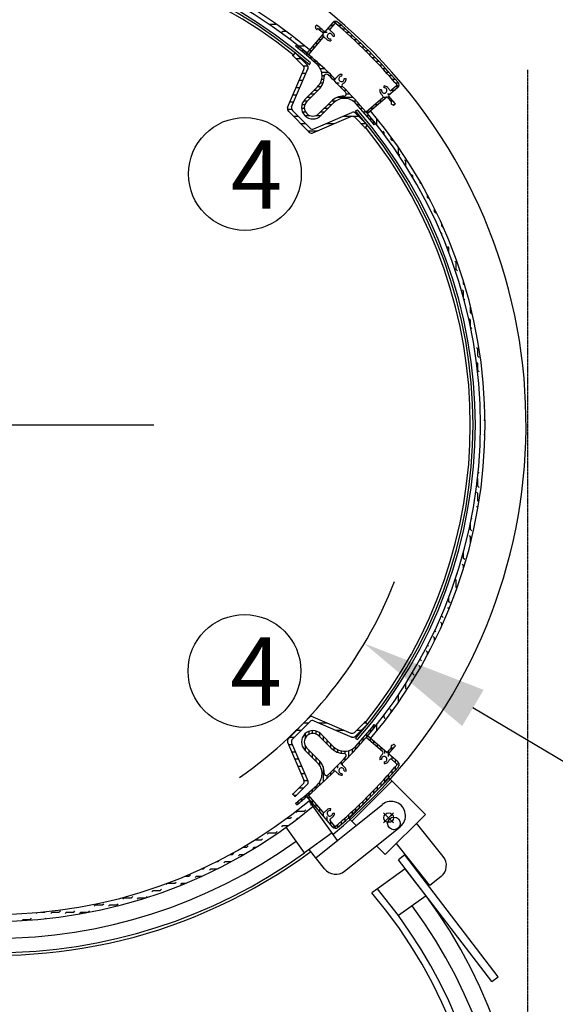
# Model space of a CAD drawing. Units: millimetres. Extents: x -3959 to 112836, y -98115 to 7275.
# Drawn here: x 14645 to 15493, y -22071 to -20513 of the extents above; entities that cross this region are included whole.
import ezdxf

# ---------------------------------------------------------------- set-up
doc = ezdxf.new("R2010")
doc.units = ezdxf.units.MM
doc.header["$LTSCALE"] = 0.3
doc.header["$MEASUREMENT"] = 0
doc.linetypes.add('CENTER', pattern=[2, 1.25, -0.25, 0.25, -0.25])
doc.layers.get('0').update_dxf_attribs({"linetype": 'CONTINUOUS', "lineweight": 0})
doc.layers.get('DEFPOINTS').update_dxf_attribs({"linetype": 'CONTINUOUS'})
doc.layers.add('CENTER', color=5, linetype='CENTER')
doc.layers.add('DIM', color=7, linetype='CONTINUOUS')
doc.styles.get("Standard").update_dxf_attribs({"font": 'txt.shx', "width": 0.9})
doc.dimstyles.new('ISO-25', dxfattribs={"dimtxt": 100, "dimasz": 2.5, "dimexe": 1.25, "dimexo": 0.625, "dimgap": 0.09, "dimtad": 1, "dimtoh": 1, "dimdec": 3, "dimzin": 0, "dimdsep": 46, "dimtxsty": 'Standard', "dimcen": 2.5, "dimadec": 0, "dimazin": 0, "dimtfac": 1, "dimtdec": 3, "dimtofl": 0, "dimtmove": 2, "dimatfit": 3, "dimfxl": 1, "dimtolj": 1, "dimtzin": 0, "dimarcsym": 0})

# ---------------------------------------------------------------- blocks, each defined once
blk = doc.blocks.new('*D297')
at = {"layer": 'DEFPOINTS', "color": 0, "lineweight": 0, "transparency": 16777216}
for p in [(14023.3, -20807.7), (15190.5, -21500.2)]:
    blk.add_point(p, dxfattribs=at)
at = {"layer": 'DIM', "color": 0, "lineweight": -2, "transparency": 16777216}
for p, q in [((14606.9, -21404.5), (14606.9, -20903.5)), ((14356.4, -21154), (14857.4, -21154)), ((15852.9, -21893.2), (15362.5, -21602.3)), ((16863.5, -21893.2), (15852.9, -21893.2))]:
    blk.add_line(p, q, dxfattribs=at)
at = {"layer": 'DIM', "color": 0, "lineweight": 0, "transparency": 16777216}
blk.add_solid([(15379.5, -21573.6), (15345.5, -21630.9), (15190.5, -21500.2)], dxfattribs=at)
at = {"layer": 'DIM', "color": 0, "lineweight": 25, "transparency": 16777216, "insert": (16376, -21672.5), "char_height": 200.5, "attachment_point": 5}
blk.add_mtext('\\A1;{\\H0.64838x;%%C30 5/16"\\P(769.94mm)}', dxfattribs=at)
blk = doc.blocks.new('*D298')
at = {"layer": 'DEFPOINTS', "color": 0, "lineweight": 0, "transparency": 16777216}
for p in [(13517.3, -21993.7), (13351.3, -22926.8), (15255.1, -22926.8)]:
    blk.add_point(p, dxfattribs=at)
at = {"layer": 'DIM', "color": 0, "lineweight": -2, "transparency": 16777216}
for p, q in [((13351.3, -21793.7), (13351.3, -21593.7)), ((13512.7, -21993.7), (13226.3, -21993.7)), ((15250.5, -22926.8), (13226.3, -22926.8)), ((13351.3, -23126.8), (13351.3, -23326.8))]:
    blk.add_line(p, q, dxfattribs=at)
at = {"layer": 'DIM', "color": 0, "lineweight": 0, "transparency": 16777216}
for points in [[(13318, -21793.7), (13384.6, -21793.7), (13351.3, -21993.7)], [(13318, -23126.8), (13384.6, -23126.8), (13351.3, -22926.8)]]:
    blk.add_solid(points, dxfattribs=at)
at = {"layer": 'DIM', "color": 0, "lineweight": 25, "transparency": 16777216, "insert": (13351.3, -22460.3), "char_height": 200.5, "width": 972.243, "attachment_point": 5, "rotation": 90}
blk.add_mtext('\\A1;{\\H0.62344x;23"\\P(584.2mm)}', dxfattribs=at)

msp = doc.modelspace()

# ---------------------------------------------------------------- linework, layer by layer
at = {"color": 7, "lineweight": 25}
for p, q in [((15039.29233, -20519.6524), (15050.27688, -20519.6524)), ((15050.279, -20519.6522), (15050.49874, -20519.43246)), ((15114.49359, -20527.48835), (15113.01146, -20523.90837)), ((15114.94522, -20521.18911), (15113.20662, -20522.92771)), ((15114.85067, -20521.28366), (15115.06059, -20521.28366)), ((15115.96154, -20527.78048), (15116.37111, -20527.37091)), ((15117.20176, -20526.99866), (15121.9618, -20526.99866)), ((15140.61214, -20517.0869), (15127.90249, -20532.01281)), ((15132.17212, -20526.99866), (15136.79266, -20526.99866)), ((15143.32507, -20519.38745), (15136.43463, -20527.41582)), ((15137.03853, -20521.28366), (15141.69762, -20521.28366)), ((15142.73154, -20515.56866), (15146.71553, -20515.56866)), ((15148.27998, -20521.28366), (15153.75845, -20521.28366)), ((15154.80291, -20526.99866), (15160.22291, -20526.99866)), ((15059.68844, -20533.10276), (15061.709, -20531.0822)), ((15061.70688, -20531.0824), (15066.62236, -20531.0824)), ((15071.05632, -20542.5124), (15073.13688, -20542.5124)), ((15073.13901, -20542.51221), (15075.15956, -20540.49165)), ((15125.92497, -20534.33517), (15099.42199, -20565.45964)), ((15124.70962, -20541.07715), (15101.93805, -20567.60935)), ((15122.43929, -20538.42866), (15126.98272, -20538.42866)), ((15124.01635, -20532.71366), (15131.88769, -20532.71366)), ((15140.41129, -20538.96586), (15143.29055, -20539.03108)), ((15161.203, -20532.71366), (15166.56684, -20532.71366)), ((15167.48407, -20538.42866), (15172.79391, -20538.42866)), ((15081.55297, -20554.58136), (15083.14327, -20552.99106)), ((15082.54845, -20544.53277), (15083.27907, -20543.80215)), ((15082.77535, -20555.57366), (15087.5885, -20555.57366)), ((15085.74046, -20553.9424), (15095.91487, -20553.9424)), ((15107.84006, -20555.57366), (15112.26782, -20555.57366)), ((15112.70647, -20549.85866), (15117.17279, -20549.85866)), ((15117.57288, -20544.14366), (15122.07776, -20544.14366)), ((15136.94703, -20543.10265), (15137.51678, -20545.92573)), ((15173.64972, -20544.14366), (15178.90759, -20544.14366)), ((15179.70332, -20549.85866), (15184.91114, -20549.85866)), ((15185.64807, -20555.57366), (15190.80766, -20555.57366)), ((15080.99451, -20565.32215), (15077.17613, -20569.14053)), ((15093.64327, -20585.60766), (15077.17613, -20569.14053)), ((15100.04681, -20584.37445), (15080.99451, -20565.32215)), ((15089.7262, -20561.28866), (15094.4827, -20561.28866)), ((15096.52919, -20567.00366), (15101.22914, -20567.00366)), ((15097.69256, -20563.67867), (15098.01957, -20563.35166)), ((15099.42199, -20565.45964), (15101.93805, -20567.60935)), ((15101.22914, -20567.00366), (15102.45789, -20567.00366)), ((15102.97365, -20561.28866), (15107.36285, -20561.28866)), ((15103.18976, -20572.71866), (15107.83914, -20572.71866)), ((15191.487, -20561.28866), (15196.60007, -20561.28866)), ((15197.22295, -20567.00366), (15202.29114, -20567.00366)), ((15202.85866, -20572.71866), (15207.88349, -20572.71866)), ((15082.29377, -20574.25816), (15089.93052, -20574.25816)), ((15093.7221, -20585.68816), (15101.01243, -20585.68816)), ((15103.73517, -20584.38552), (15105.22503, -20580.90916)), ((15109.71298, -20578.43366), (15114.31162, -20578.43366)), ((15116.08982, -20584.14866), (15120.65321, -20584.14866)), ((15208.39667, -20578.43366), (15213.37962, -20578.43366)), ((15213.83944, -20584.14866), (15218.7819, -20584.14866)), ((15069.03077, -20651.65405), (15094.78827, -20591.5532)), ((15075.43431, -20650.42084), (15101.19182, -20590.31999)), ((15092.40329, -20597.11816), (15098.27832, -20597.11816)), ((15120.52126, -20589.86366), (15126.86824, -20589.86366)), ((15122.82435, -20595.57866), (15132.96075, -20595.57866)), ((15123.61207, -20601.29366), (15127.34322, -20601.29366)), ((15134.52281, -20601.29366), (15138.93456, -20601.29366)), ((15154.92223, -20602.14643), (15155.24377, -20599.28444)), ((15219.18928, -20589.86366), (15224.09258, -20589.86366)), ((15224.44841, -20595.57866), (15229.31381, -20595.57866)), ((15229.61892, -20601.29366), (15234.44762, -20601.29366)), ((15082.60615, -20619.97816), (15088.48117, -20619.97816)), ((15087.50472, -20608.54816), (15093.37975, -20608.54816)), ((15096.26802, -20639.1441), (15116.4987, -20618.91342)), ((15116.96069, -20618.43866), (15122.44733, -20618.43866)), ((15120.98731, -20612.72366), (15125.31259, -20612.72366)), ((15123.0359, -20607.00866), (15126.7774, -20607.00866)), ((15140.42468, -20607.00866), (15144.79325, -20607.00866)), ((15146.21355, -20612.72366), (15150.5402, -20612.72366)), ((15151.89268, -20618.43866), (15156.1786, -20618.43866)), ((15158.73386, -20605.96555), (15161.59648, -20605.64964)), ((15221.9021, -20620.45667), (15221.83689, -20617.57741)), ((15243.78106, -20620.25582), (15228.85515, -20632.96547)), ((15241.48051, -20617.5429), (15233.45215, -20624.43333)), ((15234.70282, -20607.00866), (15239.49597, -20607.00866)), ((15239.70202, -20612.72366), (15244.45846, -20612.72366)), ((15240.43681, -20618.43866), (15244.61835, -20618.43866)), ((15244.61835, -20618.43866), (15245.16855, -20618.43866)), ((15077.70758, -20631.40816), (15083.5826, -20631.40816)), ((15099.45, -20642.32608), (15118.6582, -20623.11788)), ((15099.82846, -20635.58366), (15106.19242, -20635.58366)), ((15105.54346, -20629.86866), (15111.90742, -20629.86866)), ((15111.25846, -20624.15366), (15117.62242, -20624.15366)), ((15148.06798, -20635.58366), (15172.4717, -20635.58366)), ((15157.46514, -20624.15366), (15161.71144, -20624.15366)), ((15161.8431, -20629.86866), (15167.14157, -20629.86866)), ((15219.79081, -20636.15834), (15193.25861, -20658.92992)), ((15226.53279, -20634.943), (15195.40832, -20661.44597)), ((15217.76531, -20623.92093), (15214.94223, -20623.35118)), ((15220.4604, -20635.58366), (15225.78041, -20635.58366)), ((15226.50574, -20634.96604), (15233.51395, -20643.3181)), ((15227.07811, -20635.58366), (15231.07592, -20635.58366)), ((15227.1192, -20629.86866), (15232.49197, -20629.86866)), ((15233.77801, -20624.15366), (15239.20354, -20624.15366)), ((15072.80901, -20642.83816), (15078.68403, -20642.83816)), ((15091.66399, -20647.01366), (15096.40045, -20647.01366)), ((15094.42872, -20641.29866), (15100.47742, -20641.29866)), ((15118.54188, -20661.41796), (15137.75008, -20642.20976)), ((15121.72386, -20664.59995), (15141.95454, -20644.36926)), ((15132.94619, -20647.01366), (15139.31015, -20647.01366)), ((15138.7039, -20641.29866), (15145.70988, -20641.29866)), ((15172.56459, -20641.29866), (15177.70436, -20641.29866)), ((15178.74412, -20647.01366), (15182.84198, -20647.01366)), ((15207.14278, -20647.01366), (15212.35729, -20647.01366)), ((15213.80159, -20641.29866), (15219.06885, -20641.29866)), ((15231.89687, -20641.29866), (15235.8638, -20641.29866)), ((15233.08748, -20644.90642), (15233.4609, -20644.533)), ((15233.37961, -20646.37437), (15236.95959, -20647.8565)), ((15236.63462, -20647.01366), (15238.58794, -20647.01366)), ((15239.67885, -20645.92275), (15237.94025, -20647.66135)), ((15068.61615, -20654.26816), (15075.279, -20654.26816)), ((15070.17578, -20657.59959), (15103.26837, -20690.69219)), ((15076.57932, -20656.36638), (15104.50158, -20684.28864)), ((15078.27435, -20665.69816), (15085.9111, -20665.69816)), ((15091.01633, -20652.72866), (15095.52315, -20652.72866)), ((15092.23845, -20658.44366), (15097.20342, -20658.44366)), ((15095.84153, -20664.15866), (15103.40232, -20664.15866)), ((15109.21392, -20691.83719), (15169.31476, -20666.07969)), ((15110.44712, -20685.43365), (15170.54797, -20659.67614)), ((15114.58956, -20664.15866), (15122.16515, -20664.15866)), ((15121.51619, -20658.44366), (15127.88015, -20658.44366)), ((15127.23119, -20652.72866), (15133.59515, -20652.72866)), ((15156.49659, -20665.69816), (15170.67254, -20665.69816)), ((15172.21131, -20665.69816), (15181.37052, -20665.69816)), ((15175.2603, -20667.22469), (15191.72743, -20683.69183)), ((15176.48244, -20657.1328), (15179.95881, -20655.64293)), ((15176.49351, -20660.82115), (15195.54581, -20679.87345)), ((15183.82385, -20652.72866), (15187.88686, -20652.72866)), ((15188.81221, -20658.44366), (15192.84119, -20658.44366)), ((15193.25861, -20658.92992), (15195.40832, -20661.44597)), ((15193.71133, -20664.15866), (15197.70705, -20664.15866)), ((15193.82517, -20658.44366), (15198.93417, -20658.44366)), ((15200.88962, -20658.83282), (15199.78012, -20657.72332)), ((15200.48398, -20652.72866), (15205.64573, -20652.72866)), ((15089.70435, -20677.12816), (15097.3411, -20677.12816)), ((15129.82659, -20677.12816), (15143.53498, -20677.12816)), ((15185.16377, -20677.12816), (15192.80052, -20677.12816)), ((15191.72743, -20683.69183), (15195.54581, -20679.87345)), ((15198.52322, -20669.87366), (15202.48642, -20669.87366)), ((15203.24981, -20675.58866), (15207.1812, -20675.58866)), ((15206.2866, -20679.31499), (15207.8769, -20677.7247)), ((15210.29688, -20679.38277), (15210.29688, -20669.09403)), ((15212.31963, -20681.69283), (15211.34433, -20680.71753)), ((15101.13435, -20688.55816), (15116.86498, -20688.55816)), ((15221.72907, -20691.10228), (15219.70852, -20689.08172)), ((15221.72688, -20694.2866), (15221.72688, -20691.1024)), ((15233.15688, -20702.5324), (15233.15688, -20698.82214)), ((15235.17964, -20704.55284), (15233.15908, -20702.53228)), ((15244.58688, -20725.3924), (15244.58688, -20714.88559)), ((15246.60964, -20727.41285), (15244.58908, -20725.39229)), ((15256.01909, -20736.8223), (15253.99853, -20734.80174)), ((15256.01688, -20744.13024), (15256.01688, -20736.8224)), ((15267.44909, -20759.68231), (15265.42854, -20757.66175)), ((15267.44688, -20762.81863), (15267.44688, -20759.6824)), ((15278.87688, -20771.1124), (15278.87688, -20769.08789)), ((15280.89966, -20773.13287), (15278.8791, -20771.11231)), ((15278.8791, -20782.54232), (15278.55836, -20782.22158)), ((15278.87688, -20782.79764), (15278.87688, -20782.5424)), ((15290.30688, -20793.9724), (15290.30688, -20789.65587)), ((15292.32966, -20795.99288), (15290.3091, -20793.97232)), ((15301.73688, -20816.8324), (15301.73688, -20811.83829)), ((15303.75967, -20818.85289), (15301.73911, -20816.83233)), ((15313.16688, -20839.6924), (15313.16688, -20835.97281)), ((15313.16911, -20851.12235), (15311.6641, -20849.61733)), ((15313.16688, -20853.12097), (15313.16688, -20851.1224)), ((15315.18967, -20841.7129), (15313.16911, -20839.69234)), ((15324.59688, -20862.5524), (15324.59688, -20862.54399)), ((15324.60111, -20862.55434), (15324.59912, -20862.55235)), ((15324.59912, -20873.98236), (15322.57856, -20871.9618)), ((15324.59688, -20881.50933), (15324.59688, -20873.9824)), ((15336.02912, -20896.84237), (15334.00857, -20894.82181)), ((15336.02688, -20908.2724), (15336.02688, -20896.8424)), ((15338.04968, -20910.29293), (15336.02912, -20908.27237)), ((15347.45688, -20931.1324), (15347.45688, -20926.46295)), ((15349.47969, -20933.15294), (15347.45913, -20931.13238)), ((15347.45913, -20942.56239), (15345.43857, -20940.54183)), ((15347.45688, -20951.73054), (15347.45688, -20942.5624)), ((15349.47969, -20956.01295), (15348.29629, -20954.82955)), ((15358.20005, -20964.73331), (15356.86858, -20963.40184)), ((15358.88688, -20976.8524), (15358.88688, -20967.46791)), ((15360.90969, -20978.87296), (15358.88913, -20976.8524)), ((15358.88913, -20988.2824), (15356.86858, -20986.26185)), ((15358.88688, -20999.56039), (15358.88688, -20988.2824)), ((15360.90969, -21001.73297), (15358.92556, -20999.74883)), ((15370.31688, -21022.5724), (15370.31688, -21021.50945)), ((15370.53952, -21022.7928), (15370.31914, -21022.57242)), ((15370.31914, -21034.00242), (15368.29858, -21031.98187)), ((15370.31688, -21045.4324), (15370.31688, -21034.0024)), ((15370.31914, -21056.86243), (15368.29858, -21054.84188)), ((15370.31688, -21068.2924), (15370.31688, -21056.8624)), ((15372.3397, -21047.45299), (15370.31914, -21045.43243)), ((15372.3397, -21070.313), (15370.31914, -21068.29244)), ((15372.3397, -21093.17301), (15372.15183, -21092.98514)), ((15379.94156, -21100.77487), (15379.72859, -21100.5619)), ((15381.23164, -21124.92496), (15379.72859, -21123.42191)), ((15381.74914, -21148.30247), (15379.72859, -21146.28192)), ((15381.74688, -21153.98855), (15381.74688, -21148.3024)), ((15381.74688, -21159.7324), (15381.74688, -21153.98855)), ((15381.75796, -21159.7413), (15381.74914, -21159.73248)), ((15381.59168, -21171.00502), (15379.72859, -21169.14193)), ((15380.78904, -21193.06239), (15379.72859, -21192.00194)), ((15370.31914, -21239.74251), (15369.82977, -21239.25314)), ((15370.31688, -21251.1724), (15370.31688, -21239.7424)), ((15372.3397, -21230.33307), (15370.91496, -21228.90833)), ((15372.3397, -21253.19308), (15370.31914, -21251.17252)), ((15370.31914, -21262.60252), (15368.29858, -21260.58197)), ((15370.31688, -21274.0324), (15370.31688, -21262.6024)), ((15372.09801, -21275.8114), (15370.31914, -21274.03253)), ((15370.31914, -21285.46253), (15368.29858, -21283.44198)), ((15370.31688, -21286.46764), (15370.31688, -21285.4624)), ((15360.90969, -21298.9131), (15360.79761, -21298.80101)), ((15358.88688, -21319.7524), (15358.88688, -21308.41671)), ((15360.90969, -21321.77311), (15358.88913, -21319.75255)), ((15358.88913, -21331.18255), (15356.86858, -21329.162)), ((15358.88688, -21340.50919), (15358.88688, -21331.1824)), ((15347.45688, -21365.4724), (15347.45688, -21356.24656)), ((15349.47969, -21367.49313), (15347.45913, -21365.47257)), ((15347.45913, -21376.90257), (15345.43857, -21374.88202)), ((15347.45688, -21381.51415), (15347.45688, -21376.9024)), ((15336.02912, -21399.76258), (15334.64197, -21398.37543)), ((15336.02688, -21411.1924), (15336.02688, -21399.7624)), ((15338.04968, -21390.35314), (15337.47319, -21389.77664)), ((15337.21182, -21412.37528), (15336.02912, -21411.19259)), ((15324.59688, -21434.01921), (15324.59688, -21426.46777)), ((15334.17342, -21420.76688), (15334.00857, -21420.60203)), ((15324.58318, -21445.46667), (15322.57856, -21443.46204)), ((15324.59688, -21434.0524), (15324.59688, -21434.01921)), ((15326.61968, -21436.07316), (15324.59912, -21434.0526)), ((15313.16688, -21456.9124), (15313.16688, -21454.85613)), ((15315.18967, -21458.93316), (15313.16911, -21456.91261)), ((15313.16911, -21468.34261), (15311.14856, -21466.32205)), ((15313.16688, -21472.00429), (15313.16688, -21468.3424)), ((15301.73911, -21491.20262), (15299.71855, -21489.18206)), ((15301.73688, -21496.13881), (15301.73688, -21491.2024)), ((15303.75967, -21481.79317), (15301.93406, -21479.96757)), ((15292.32966, -21504.65318), (15290.6648, -21502.98832)), ((15290.3091, -21514.06263), (15288.28855, -21512.04207)), ((15290.30688, -21518.32123), (15290.30688, -21514.0624)), ((15278.8791, -21536.92264), (15276.85854, -21534.90208)), ((15278.87688, -21525.4924), (15278.87688, -21525.17946)), ((15278.87688, -21538.8892), (15278.87688, -21536.9224)), ((15280.89966, -21527.51319), (15278.8791, -21525.49264)), ((15267.44688, -21548.3524), (15267.44688, -21545.15847)), ((15269.46965, -21550.3732), (15267.44909, -21548.35265)), ((15256.01688, -21571.2124), (15256.01688, -21563.84686)), ((15257.94747, -21573.14104), (15256.01909, -21571.21266)), ((15266.80212, -21559.13568), (15265.42854, -21557.76209)), ((15244.58908, -21582.64266), (15244.09433, -21582.14791)), ((15244.58688, -21593.09151), (15244.58688, -21582.6424)), ((15235.17964, -21596.09322), (15234.78038, -21595.69396)), ((15103.26837, -21617.28491), (15070.17578, -21650.37751)), ((15109.21392, -21616.13991), (15169.31476, -21641.89741)), ((15221.72688, -21616.9324), (15221.72688, -21613.6905)), ((15223.74963, -21618.95323), (15221.72907, -21616.93268)), ((15233.15908, -21605.50267), (15231.13852, -21603.48211)), ((15233.15688, -21609.15496), (15233.15688, -21605.5024)), ((15104.50158, -21623.68846), (15076.57932, -21651.61072)), ((15094.73512, -21625.81816), (15102.37188, -21625.81816)), ((15110.44712, -21622.54345), (15170.54797, -21648.30095)), ((15118.08812, -21625.81816), (15131.79652, -21625.81816)), ((15175.2603, -21640.7524), (15191.72743, -21624.28527)), ((15176.49351, -21647.15595), (15195.54581, -21628.10365)), ((15190.19454, -21625.81816), (15193.26033, -21625.81816)), ((15195.54581, -21628.10365), (15191.72743, -21624.28527)), ((15205.2943, -21629.88448), (15205.2943, -21634.69763)), ((15206.2866, -21628.6621), (15207.8769, -21630.2524)), ((15210.29688, -21638.88307), (15210.29688, -21628.59433)), ((15219.99769, -21626.63129), (15219.70852, -21626.34212)), ((15071.87512, -21648.67816), (15079.51188, -21648.67816)), ((15083.30512, -21637.24816), (15090.94188, -21637.24816)), ((15096.7093, -21642.95066), (15096.7093, -21650.51146)), ((15102.4243, -21639.34758), (15102.4243, -21644.31255)), ((15108.1393, -21638.12547), (15108.1393, -21642.63228)), ((15113.8543, -21638.77313), (15113.8543, -21643.50959)), ((15118.54188, -21646.55913), (15137.75008, -21665.76733)), ((15119.5693, -21641.53785), (15119.5693, -21647.58655)), ((15121.72386, -21643.37715), (15141.95454, -21663.60783)), ((15125.2843, -21646.93759), (15125.2843, -21653.30155)), ((15144.75812, -21637.24816), (15158.46652, -21637.24816)), ((15171.87634, -21648.67816), (15173.47392, -21648.67816)), ((15178.76454, -21637.24816), (15186.40129, -21637.24816)), ((15195.40832, -21646.53112), (15193.25861, -21649.04718)), ((15219.79081, -21671.81876), (15193.25861, -21649.04718)), ((15193.8643, -21643.63832), (15193.8643, -21648.33827)), ((15193.8643, -21648.33827), (15193.8643, -21649.56702)), ((15226.53279, -21673.0341), (15195.40832, -21646.53112)), ((15199.5793, -21636.83533), (15199.5793, -21641.59184)), ((15200.88962, -21641.81324), (15200.21545, -21641.13907)), ((15069.03077, -21656.32305), (15094.78827, -21716.42389)), ((15070.65296, -21660.10816), (15076.52799, -21660.10816)), ((15075.43431, -21657.55626), (15101.19182, -21717.6571)), ((15096.7093, -21661.69869), (15096.7093, -21669.27428)), ((15130.9993, -21652.65259), (15130.9993, -21659.01655)), ((15136.7143, -21658.36759), (15136.7143, -21664.73155)), ((15142.4293, -21664.06982), (15142.4293, -21669.55647)), ((15176.48244, -21650.8443), (15179.95881, -21652.33417)), ((15176.7193, -21663.19896), (15176.7193, -21667.76235)), ((15182.4343, -21656.82212), (15182.4343, -21661.42076)), ((15188.1493, -21650.29889), (15188.1493, -21654.94828)), ((15199.5793, -21650.08278), (15199.5793, -21654.47199)), ((15205.2943, -21654.94919), (15205.2943, -21659.37696)), ((15211.0093, -21659.8156), (15211.0093, -21664.28192)), ((15216.7243, -21664.68202), (15216.7243, -21669.18689)), ((15233.08748, -21663.07067), (15233.49705, -21663.48025)), ((15233.37961, -21661.60272), (15236.95959, -21660.12059)), ((15233.8693, -21664.31089), (15233.8693, -21669.07094)), ((15239.67885, -21662.05435), (15237.94025, -21660.31575)), ((15239.5843, -21661.9598), (15239.5843, -21662.16972)), ((15075.55153, -21671.53816), (15081.42656, -21671.53816)), ((15096.26802, -21668.833), (15116.4987, -21689.06368)), ((15099.45, -21665.65102), (15118.6582, -21684.85922)), ((15102.4243, -21668.62532), (15102.4243, -21674.98928)), ((15108.1393, -21674.34032), (15108.1393, -21680.70428)), ((15113.8543, -21680.05532), (15113.8543, -21686.41928)), ((15148.1443, -21668.09644), (15148.1443, -21672.42173)), ((15153.8593, -21670.14503), (15153.8593, -21673.88653)), ((15159.5743, -21670.72121), (15159.5743, -21674.45236)), ((15165.2893, -21669.93348), (15165.2893, -21680.06988)), ((15171.0043, -21667.63039), (15171.0043, -21673.97737)), ((15222.4393, -21669.54843), (15222.4393, -21674.09186)), ((15228.1543, -21671.12548), (15228.1543, -21678.99682)), ((15243.78106, -21687.72127), (15228.85515, -21675.01163)), ((15233.8693, -21679.28125), (15233.8693, -21683.90179)), ((15080.4501, -21682.96816), (15086.32513, -21682.96816)), ((15085.34868, -21694.39816), (15091.2237, -21694.39816)), ((15119.5693, -21685.81304), (15119.5693, -21692.81902)), ((15125.2843, -21695.17711), (15125.2843, -21719.58083)), ((15148.1443, -21693.32269), (15148.1443, -21697.64934)), ((15153.8593, -21687.53381), (15153.8593, -21691.90239)), ((15159.5743, -21681.63194), (15159.5743, -21686.04369)), ((15217.76531, -21684.05616), (15214.94223, -21684.62592)), ((15221.9021, -21687.52043), (15221.83689, -21690.39969)), ((15241.48051, -21690.4342), (15233.45215, -21683.54376)), ((15239.5843, -21684.14767), (15239.5843, -21688.80676)), ((15239.5843, -21695.38912), (15239.5843, -21700.86758)), ((15245.2993, -21689.84067), (15245.2993, -21693.82466)), ((15090.24725, -21705.82816), (15096.12227, -21705.82816)), ((15130.9993, -21708.95223), (15130.9993, -21714.25071)), ((15136.7143, -21704.57428), (15136.7143, -21708.82057)), ((15142.4293, -21699.00182), (15142.4293, -21703.28773)), ((15154.90241, -21705.84299), (15155.21832, -21708.70561)), ((15158.72153, -21702.03137), (15161.58352, -21702.3529)), ((15228.1543, -21708.31213), (15228.1543, -21713.67598)), ((15233.8693, -21701.91204), (15233.8693, -21707.33205)), ((15093.64327, -21722.36943), (15077.17613, -21738.83657)), ((15100.04681, -21723.60264), (15080.99451, -21742.65494)), ((15095.06783, -21717.25816), (15101.02084, -21717.25816)), ((15113.8543, -21725.85325), (15113.8543, -21729.95111)), ((15119.5693, -21719.67373), (15119.5693, -21724.81349)), ((15229.9112, -21713.38072), (15166.27159, -21777.02033)), ((15234.36597, -21717.8355), (15170.72636, -21781.47511)), ((15211.0093, -21726.81245), (15211.0093, -21732.02027)), ((15216.7243, -21720.75885), (15216.7243, -21726.01672)), ((15222.4393, -21714.59321), (15222.4393, -21719.90305)), ((15229.9112, -21713.38072), (15287.18685, -21770.65637)), ((15077.17613, -21738.83657), (15080.99451, -21742.65494)), ((15078.45773, -21740.11816), (15083.53129, -21740.11816)), ((15087.32454, -21728.68816), (15094.96129, -21728.68816)), ((15096.7093, -21740.82046), (15096.7093, -21744.81619)), ((15101.93805, -21740.36775), (15099.42199, -21742.51746)), ((15140.61214, -21790.8902), (15099.42199, -21742.51746)), ((15124.70962, -21766.89994), (15101.93805, -21740.36775)), ((15102.4243, -21735.92135), (15102.4243, -21739.95033)), ((15102.4243, -21740.93431), (15102.4243, -21746.0433)), ((15108.1393, -21730.93298), (15108.1393, -21734.996)), ((15199.5793, -21738.59613), (15199.5793, -21743.7092)), ((15205.2943, -21732.7572), (15205.2943, -21737.91679)), ((15081.55297, -21753.39574), (15083.14327, -21754.98604)), ((15085.2793, -21750.35894), (15085.2793, -21754.29034)), ((15090.9943, -21745.63235), (15090.9943, -21749.59556)), ((15148.08308, -21811.91592), (15103.27596, -21749.01836)), ((15105.40846, -21756.11329), (15107.11474, -21754.40701)), ((15108.1393, -21747.59311), (15108.1393, -21752.75486)), ((15113.8543, -21754.25192), (15113.8543, -21759.46642)), ((15177.57626, -21788.325), (15219.14219, -21755.07736)), ((15182.4343, -21755.5058), (15182.4343, -21760.48876)), ((15188.1493, -21749.96779), (15188.1493, -21754.99262)), ((15193.8643, -21744.33209), (15193.8643, -21749.40027)), ((15082.54845, -21767.54329), (15084.56901, -21765.52274)), ((15084.56688, -21765.5224), (15095.99688, -21765.5224)), ((15095.99902, -21765.52274), (15098.01957, -21763.50218)), ((15119.5693, -21760.91072), (15119.5693, -21766.17799)), ((15125.2843, -21767.56953), (15125.2843, -21772.88955)), ((15130.9993, -21774.22834), (15130.9993, -21779.60111)), ((15136.94703, -21764.87444), (15137.51678, -21762.05136)), ((15140.41129, -21769.01124), (15143.29055, -21768.94602)), ((15165.2893, -21771.55754), (15165.2893, -21776.42294)), ((15171.0043, -21766.29842), (15171.0043, -21771.20172)), ((15176.7193, -21760.94857), (15176.7193, -21765.89104)), ((15236.91156, -21784.02069), (15221.00165, -21768.11079)), ((15236.91156, -21768.11079), (15221.00165, -21784.02069)), ((15287.18685, -21770.65637), (15223.54724, -21834.29598)), ((15059.68844, -21790.4033), (15061.709, -21788.38275)), ((15061.70688, -21788.3824), (15070.41899, -21788.3824)), ((15067.73303, -21776.9524), (15073.13688, -21776.9524)), ((15073.13901, -21776.95274), (15075.15956, -21774.93218)), ((15082.54845, -21778.9733), (15084.56901, -21776.95274)), ((15084.56688, -21776.9524), (15085.67012, -21776.9524)), ((15143.32507, -21788.58964), (15136.43463, -21780.56128)), ((15136.7143, -21780.88714), (15136.7143, -21786.31267)), ((15142.4293, -21787.54595), (15142.4293, -21791.72749)), ((15148.1443, -21786.81116), (15148.1443, -21791.5676)), ((15148.70983, -21811.41459), (15177.57626, -21788.325)), ((15153.8593, -21781.81195), (15153.8593, -21786.6051)), ((15159.5743, -21776.72805), (15159.5743, -21781.55675)), ((15166.27159, -21777.02033), (15177.57626, -21788.325)), ((15315.55832, -21837.51659), (15273.23673, -21784.60649)), ((15036.82843, -21801.83331), (15038.84899, -21799.81275)), ((15038.84688, -21799.8124), (15050.27688, -21799.8124)), ((15050.279, -21799.81275), (15052.29955, -21797.79219)), ((15095.73529, -21831.50276), (15066.85919, -21790.96821)), ((15139.71507, -21800.16941), (15095.73529, -21831.50276)), ((15142.4293, -21791.72749), (15142.4293, -21792.27768)), ((15209.59214, -21820.34089), (15247.25084, -21790.21856)), ((15004.55898, -21822.67276), (15006.57953, -21820.6522)), ((15017.35157, -21811.2424), (15027.41688, -21811.2424)), ((15027.41899, -21811.24276), (15029.43954, -21809.2222)), ((15113.56863, -21839.52324), (15148.70983, -21811.41459)), ((15159.24788, -21860.61012), (15209.59214, -21820.34089)), ((15209.59214, -21820.34089), (15223.54724, -21834.29598)), ((15266.3628, -21848.05464), (15241.22085, -21816.62237)), ((14978.24873, -21834.1024), (14981.69688, -21834.1024)), ((14981.69897, -21834.10277), (14983.71952, -21832.08221)), ((14991.10841, -21836.12332), (14993.12897, -21834.10277)), ((14993.12688, -21834.1024), (15000.28715, -21834.1024)), ((14998.45562, -21822.6724), (15004.55688, -21822.6724)), ((15013.96842, -21824.69332), (15015.98898, -21822.67276)), ((15015.98688, -21822.6724), (15019.41596, -21822.6724)), ((15127.62295, -21857.09384), (15103.00846, -21826.321)), ((15254.7255, -21834.74873), (15244.72065, -21842.40791)), ((15402.4383, -22027.69932), (15254.7255, -21834.74873)), ((14956.50367, -21845.5324), (14958.83688, -21845.5324)), ((14958.83896, -21845.53277), (14960.85951, -21843.51221)), ((14968.2484, -21847.55333), (14970.26896, -21845.53277)), ((14970.26688, -21845.5324), (14979.82927, -21845.5324)), ((15392.43345, -22035.3585), (15244.72065, -21842.40791)), ((15294.47144, -21883.19584), (15266.3628, -21848.05464)), ((14913.11894, -21868.39278), (14915.13949, -21866.37222)), ((14932.91282, -21856.9624), (14935.97688, -21856.9624)), ((14935.97895, -21856.96278), (14937.9995, -21854.94222)), ((14937.74594, -21866.62578), (14937.9995, -21866.37222)), ((14945.38839, -21858.98333), (14947.40895, -21856.96278)), ((14947.40688, -21856.9624), (14957.80998, -21856.9624)), ((14959.873, -21855.92873), (14960.85951, -21854.94222)), ((15255.11761, -21857.0494), (15211.13644, -21888.38081)), ((15288.48741, -21899.57846), (15255.11761, -21857.0494)), ((14876.80836, -21881.84334), (14878.82892, -21879.82279)), ((14878.82688, -21879.8224), (14890.25688, -21879.8224)), ((14890.25893, -21879.82279), (14892.27948, -21877.80223)), ((14899.66837, -21881.84334), (14901.68893, -21879.82279)), ((14901.68688, -21879.8224), (14907.6945, -21879.8224)), ((14907.04129, -21868.3924), (14913.11688, -21868.3924)), ((14922.52838, -21870.41334), (14924.54894, -21868.39278)), ((14924.54688, -21868.3924), (14933.91402, -21868.3924)), ((15312.04204, -21869.14152), (15294.47144, -21883.19584)), ((14853.94835, -21893.27335), (14855.96891, -21891.25279)), ((14855.96688, -21891.2524), (14867.39688, -21891.2524)), ((14867.39892, -21891.25279), (14869.41947, -21889.23223)), ((15211.13644, -21888.38081), (15202.16198, -21894.77406)), ((15244.50168, -21930.91311), (15211.13644, -21888.38081)), ((14762.50831, -21916.13336), (14764.52887, -21914.1128)), ((14764.52688, -21914.1124), (14775.95688, -21914.1124)), ((14775.95888, -21914.1128), (14777.97944, -21912.09224)), ((14785.36832, -21916.13336), (14787.38888, -21914.1128)), ((14787.38688, -21914.1124), (14798.81688, -21914.1124)), ((14798.81889, -21914.1128), (14800.83944, -21912.09224)), ((14808.22833, -21904.70335), (14810.24889, -21902.68279)), ((14810.24688, -21902.6824), (14821.67688, -21902.6824)), ((14821.6789, -21902.68279), (14823.69945, -21900.66224)), ((14831.08834, -21904.70335), (14833.1089, -21902.68279)), ((14833.10688, -21902.6824), (14844.53688, -21902.6824)), ((14844.53891, -21902.68279), (14846.55946, -21900.66224)), ((15288.48741, -21899.57846), (15244.50168, -21930.91311)), ((14671.06828, -21927.56336), (14672.52902, -21926.10262)), ((14678.81461, -21925.5424), (14684.51688, -21925.5424)), ((14684.51884, -21925.5428), (14685.13462, -21924.92702)), ((14693.92829, -21927.56336), (14695.94884, -21925.5428)), ((14695.94688, -21925.5424), (14707.37688, -21925.5424)), ((14707.37885, -21925.5428), (14709.39941, -21923.52225)), ((14716.7883, -21927.56336), (14718.80885, -21925.5428)), ((14718.80688, -21925.5424), (14730.23688, -21925.5424)), ((14730.23886, -21925.5428), (14732.25942, -21923.52225)), ((14739.64831, -21927.56336), (14741.66886, -21925.5428)), ((14741.66688, -21925.5424), (14753.09688, -21925.5424)), ((14753.09887, -21925.5428), (14755.11943, -21923.52225)), ((14648.62276, -21938.57888), (14650.22882, -21936.97281)), ((14650.22688, -21936.9724), (14661.65688, -21936.9724)), ((14661.65883, -21936.97281), (14663.67939, -21934.95225)), ((14685.77418, -21935.71747), (14686.5394, -21934.95225)), ((15392.43345, -22035.3585), (15402.4383, -22027.69932))]:
    msp.add_line(p, q, dxfattribs=at)
for centre, radius in [((15001.39956, -20756.92373), 89.29407), ((15000.72001, -21543.66209), 89.29407), ((15228.9566, -21776.06574), 7.65)]:
    msp.add_circle(centre, radius, dxfattribs=at)
at = {"lineweight": 25}
msp.add_circle((15237.39668, -21785.08888), 10, dxfattribs=at)
at = {"color": 7, "lineweight": 25}
for centre, radius, start, end in [((14606.87941, -21153.98855), 839.7, 309.49827742, 306.43542249), ((14606.87941, -21150.38855), 771.3, 49.89805403, 130.10194597), ((14606.87941, -21153.98855), 767.7, 50.07371543, 129.92628457), ((14606.87941, -21153.98855), 759.45266, 48.99001852, 131.00998148), ((14606.87941, -21153.98855), 755.85266, 48.90232161, 131.09767839), ((14606.87941, -21153.98855), 751.5, 51.18761342, 128.81238658), ((15113.84301, -20523.56411), 0.9, 135, 202.48984352), ((14548.96737, -21211.90059), 892.98, 49.58508411, 50.66836958), ((15117.00751, -20528.0073), 0.9, 50.26894874, 135), ((14546.80362, -21214.06434), 892.98, 49.56938903, 50.26894874), ((15137.80054, -20528.58812), 1.8, 139.36176196, 230.46292997), ((15144.72353, -20520.58782), 5.4, 49.24605385, 139.58508411), ((14548.96737, -21211.90059), 914.4, 40.43462157, 49.56537843), ((15144.69097, -20520.55976), 1.8, 49.24875246, 139.36176196), ((14548.96737, -21211.90059), 918, 40.75394615, 49.24605385), ((15115.32514, -20527.14408), 0.9, 202.48984352, 315), ((15126.07553, -20542.24946), 1.8, 50.47974121, 139.36176196), ((14558.97223, -21229.70538), 892.98, 50.12303182, 50.47974121), ((15136.0924, -20538.86803), 4.32, 358.70242862, 281.41015716), ((14568.20388, -21218.65398), 892.98, 50.12297176, 50.46292997), ((15136.0924, -20538.86803), 7.2, 358.70242862, 50.35771227), ((14548.96737, -21211.90059), 846, 47.95081319, 50.98426402), ((15083.77966, -20553.62746), 0.9, 50.92931086, 135), ((14551.13112, -21209.73685), 846, 49.60165076, 50.92931086), ((15136.0924, -20538.86803), 7.2, 229.89574142, 281.41015716), ((14551.13112, -21209.73685), 846, 47.96707666, 49.37752331), ((15089.82489, -20589.42604), 5.4, 336.80140949, 45), ((15096.22843, -20588.19283), 5.4, 336.80140949, 45), ((15099.316, -20601.73072), 24.3, 315, 47.95081319), ((14551.13112, -21209.73685), 846, 45.60963602, 47.96707666), ((15098.29352, -20602.75321), 28.8, 315, 0.25001332), ((15130.69321, -20602.61183), 3.6, 46.32572446, 180.25001332), ((14548.96737, -21211.90059), 846, 43.67427554, 46.32572446), ((15144.20382, -20603.90716), 1.8, 225.60963602, 314.52362716), ((14519.30543, -19968.53026), 892.98, 314.52362716, 314.87696818), ((15154.43992, -20606.43943), 7.2, 83.58984284, 135.10425858), ((15154.43992, -20606.43943), 4.32, 83.58984284, 6.29757138), ((15156.93221, -20616.63494), 1.8, 134.52761111, 224.39312616), ((14551.13112, -21209.73685), 846, 40.62247669, 44.39312616), ((14529.46514, -19978.73501), 892.98, 314.52761111, 314.87702824), ((15154.43992, -20606.43943), 7.2, 314.64228773, 6.29757138), ((15221.99993, -20624.77556), 4.32, 168.58984284, 91.29757138), ((15221.99993, -20624.77556), 7.2, 39.64228773, 91.29757138), ((14542.21398, -21192.66408), 892.98, 39.53707003, 39.87702824), ((15240.3082, -20616.17699), 1.8, 310.63823804, 40.75124754), ((15240.28014, -20616.14443), 5.4, 310.41491589, 40.75394615), ((15158.11476, -20662.57444), 28.8, 89.74998668, 135), ((15158.25613, -20630.17475), 3.6, 269.74998668, 43.67427554), ((15221.99993, -20624.77556), 7.2, 168.58984284, 220.10425858), ((14531.16258, -21201.89573), 892.98, 39.52025879, 39.87696818), ((15218.6185, -20634.79243), 1.8, 310.63823804, 39.52025879), ((14548.96737, -21211.90059), 892.98, 39.33163042, 40.41491589), ((15232.27984, -20623.06743), 1.8, 219.53707003, 310.63823804), ((15073.99415, -20653.78121), 5.4, 156.80140949, 225), ((15080.3977, -20652.548), 5.4, 156.80140949, 225), ((15108.99594, -20651.87202), 18, 135, 225), ((15108.99594, -20651.87202), 13.5, 135, 225), ((15159.13724, -20661.55196), 24.3, 42.04918681, 135), ((14548.96737, -21211.90059), 846, 39.01573598, 42.04918681), ((15233.72388, -20645.54282), 0.9, 135, 247.51015648), ((15232.82451, -20643.89661), 0.9, 315, 40), ((15237.30386, -20647.02495), 0.9, 247.51015648, 315), ((15108.99594, -20651.87202), 18, 225, 315), ((15108.99594, -20651.87202), 13.5, 225, 315), ((15171.44192, -20671.04307), 5.4, 45, 113.19859051), ((15172.67513, -20664.63953), 5.4, 45, 113.19859051), ((14606.87941, -21153.98855), 755.85266, 318.90232161, 41.09767839), ((14606.87941, -21153.98855), 759.45266, 318.99001852, 41.00998148), ((14551.13112, -21209.73685), 846, 39.07068914, 40.39834924), ((14606.87941, -21153.98855), 767.7, 320.07371543, 39.92628457), ((14610.47941, -21153.98855), 771.3, 319.89805403, 40.10194597), ((14606.87941, -21153.98855), 751.5, 321.18761342, 38.81238658), ((15207.24051, -20677.0883), 0.9, 315, 39.07068914), ((15107.08675, -20686.87381), 5.4, 225, 293.19859051), ((15108.31996, -20680.47027), 5.4, 225, 293.19859051), ((15107.08675, -21621.10329), 5.4, 66.80140949, 135), ((15108.31996, -21627.50683), 5.4, 66.80140949, 135), ((14548.96737, -21096.0765), 846, 317.95081319, 320.98426402), ((14551.13112, -21098.24025), 846, 319.60165076, 320.92931086), ((15207.24051, -21630.8888), 0.9, 320.92931086, 45), ((15108.99594, -21656.10507), 18, 135, 225), ((15108.99594, -21656.10507), 13.5, 135, 225), ((15108.99594, -21656.10507), 18, 45, 135), ((15108.99594, -21656.10507), 13.5, 45, 135), ((15171.44192, -21636.93403), 5.4, 246.80140949, 315), ((15172.67513, -21643.33757), 5.4, 246.80140949, 315), ((14551.13112, -21098.24025), 846, 317.96707667, 319.37752331), ((15073.99415, -21654.19589), 5.4, 135, 203.19859051), ((15080.3977, -21655.4291), 5.4, 135, 203.19859051), ((15159.13724, -21646.42514), 24.3, 225, 317.95081319), ((14551.13112, -21098.24025), 846, 315.60963602, 317.96707667), ((14546.80362, -21093.91276), 892.98, 319.56938903, 320.26894874), ((14548.96737, -21096.0765), 892.98, 319.58508411, 320.66836958), ((15233.72388, -21662.43428), 0.9, 112.48984352, 225), ((15232.86066, -21664.11664), 0.9, 320.26894874, 45), ((15237.30386, -21660.95215), 0.9, 45, 112.48984352), ((14548.96737, -21096.0765), 846, 313.67427554, 316.32572446), ((15158.11476, -21645.40266), 28.8, 225, 270.25001332), ((15158.25613, -21677.80235), 3.6, 316.32572446, 90.25001332), ((15221.99993, -21683.20153), 7.2, 139.89574142, 191.41015716), ((14531.16258, -21106.08137), 892.98, 320.12303182, 320.47974121), ((15221.99993, -21683.20153), 4.32, 268.70242862, 191.41015716), ((15218.6185, -21673.18466), 1.8, 320.47974121, 49.36176196), ((15099.316, -21706.24637), 24.3, 312.04918681, 45), ((15098.29352, -21705.22389), 28.8, 359.74998668, 45), ((14548.96737, -21096.0765), 914.4, 310.43462157, 319.56537843), ((14548.96737, -21096.0765), 918, 310.75394615, 319.24605385), ((15156.9608, -21691.31295), 1.8, 135.60963602, 224.52362716), ((15792.3377, -21066.41457), 892.98, 224.52362716, 224.87696818), ((15221.99993, -21683.20153), 7.2, 268.70242862, 320.35771227), ((14542.21398, -21115.31301), 892.98, 320.12297176, 320.46292997), ((15232.27984, -21684.90967), 1.8, 49.36176196, 140.46292997), ((15240.3082, -21691.80011), 1.8, 319.24875246, 49.36176196), ((15240.28014, -21691.83267), 5.4, 319.24605385, 49.58508411), ((14551.13112, -21098.24025), 846, 310.62247669, 314.39312616), ((15130.69321, -21705.36527), 3.6, 179.74998668, 313.67427554), ((15144.23302, -21704.04135), 1.8, 44.52761111, 134.39312616), ((15782.13295, -21076.57428), 892.98, 224.52761111, 224.87702824), ((15154.42854, -21701.54906), 7.2, 224.64228773, 276.29757138), ((15154.42854, -21701.54906), 4.32, 353.58984284, 276.29757138), ((15154.42854, -21701.54906), 7.2, 353.58984284, 45.10425858), ((14548.96737, -21096.0765), 846, 309.01573598, 312.04918681), ((15089.82489, -21718.55106), 5.4, 315, 23.19859051), ((15096.22843, -21719.78427), 5.4, 315, 23.19859051), ((14551.13112, -21098.24025), 846, 309.07068914, 310.39834924), ((14606.87941, -21153.98855), 785.7, 230.19619628, 309.7759583), ((14606.87941, -21153.98855), 774.9, 230.13561245, 309.83615177), ((15083.77966, -21754.34964), 0.9, 225, 309.07068914), ((15233.19651, -21772.64796), 22.5, 308.65551655, 129.08354925), ((15126.07553, -21765.72764), 1.8, 220.63823804, 309.52025879), ((14558.97223, -21078.27172), 892.98, 309.52025879, 309.87696818), ((15136.0924, -21769.10906), 7.2, 78.58984284, 130.10425858), ((15136.0924, -21769.10906), 4.32, 78.58984284, 1.29757138), ((15136.0924, -21769.10906), 7.2, 309.64228773, 1.29757138), ((15137.80054, -21779.38898), 1.8, 129.53707003, 220.63823804), ((14568.20388, -21089.32311), 892.98, 309.53707003, 309.87702824), ((15144.69097, -21787.41734), 1.8, 220.63823804, 310.75124754), ((15144.72353, -21787.38928), 5.4, 220.41491589, 310.75394615), ((14606.87941, -21153.98855), 812.7, 234.15136175, 305.82179401), ((14606.87941, -21153.98855), 835.46728, 234.16180551, 305.81208181), ((15297.98772, -21851.57092), 22.5, 308.65551655, 38.65551655), ((15145.19356, -21843.03952), 22.5, 218.65551655, 308.65551655), ((14617.19462, -22391.94239), 767.69992, 319.63852969, 40.36147031), ((14617.19462, -22391.94239), 832.5, 323.74158018, 36.25841982), ((14617.19462, -22391.94239), 805.49997, 323.7149967, 36.2850033), ((14617.19462, -22391.94239), 778.49993, 323.68656907, 36.31343093)]:
    msp.add_arc(centre, radius, start, end, dxfattribs=at)
for p in [(15077.17613, -20569.14053), (15077.17613, -20569.14053), (15080.99451, -20565.32215), (15080.99451, -20565.32215), (15101.19182, -20590.31999), (15070.17578, -20657.59959), (15194.90941, -20680.50985), (15103.26837, -20690.69219), (15191.72743, -20683.69183), (15360.08518, -21302.46199), (15103.26837, -21617.28491), (15191.72743, -21624.28527), (15191.72743, -21624.28527), (15195.54581, -21628.10365), (15195.54581, -21628.10365), (15170.54797, -21648.30095), (15070.17578, -21650.37751), (15077.17613, -21738.83657), (15080.35811, -21742.01855), (15233.19651, -21772.64796), (15228.9566, -21776.06574), (15229.07073, -21781.58623), (15229.07073, -21781.58623)]:
    msp.add_point(p, dxfattribs=at)
at = {"layer": 'CENTER', "color": 7, "lineweight": 25}
msp.add_line((15449.69462, -22391.94239), (15449.69462, -20592.01516), dxfattribs=at)
msp.add_arc((15237.1549, -21762.96506), 1164.00893, 181.82073418, 270.88421023, dxfattribs=at)
at = {"layer": 'DEFPOINTS', "color": 7, "linetype": 'ByBlock', "lineweight": 25}
msp.add_point((15437.65971, -21031.92223), dxfattribs=at)
at = {"layer": 'DIM', "color": 7, "lineweight": 25}
msp.add_arc((14606.87941, -21153.98855), 678.6, 304.67295044, 338.55149402, dxfattribs=at)

# ---------------------------------------------------------------- texts
at = {"color": 7, "lineweight": 25}
for p in [(14978.86892, -20811.76418), (14978.18937, -21598.50254)]:
    msp.add_text('4', height=107.99733, dxfattribs=at).set_placement(p)

# ---------------------------------------------------------------- dimensions: what is measured, and where the dimension line sits
at = {"layer": 'DIM', "color": 7, "lineweight": 25}
dim = msp.add_diameter_dim_2p(p1=(14023.2591, -20807.74399), p2=(15190.49972, -21500.2331), text='{\\H0.64838x;%%C30 5/16"\\P(769.94mm)}', dimstyle='ISO-25', override={"dimtxt": 200.5, "dimasz": 200, "dimexe": 125, "dimexo": 4.625, "dimgap": 35.625, "dimcen": 250.5}, dxfattribs=at)
dim.commit()
dim.dimension.update_dxf_attribs({"geometry": '*D297', "text_midpoint": (16375.99674, -21672.48973)})
dim = msp.add_linear_dim(base=(13351.30618, -22926.83538), p1=(13517.28478, -21993.68855), p2=(15255.11761, -22926.83538), angle=90, text='{\\H0.62344x;23"\\P(584.2mm)}', dimstyle='ISO-25', override={"dimtxt": 200.5, "dimasz": 200, "dimexe": 125, "dimexo": 4.625, "dimgap": 35.625, "dimcen": 250.5}, dxfattribs=at)
dim.commit()
dim.dimension.update_dxf_attribs({"geometry": '*D298', "text_midpoint": (13351.30618, -22460.26197), "dimtype": 160})

doc.saveas('drawing.dxf')
